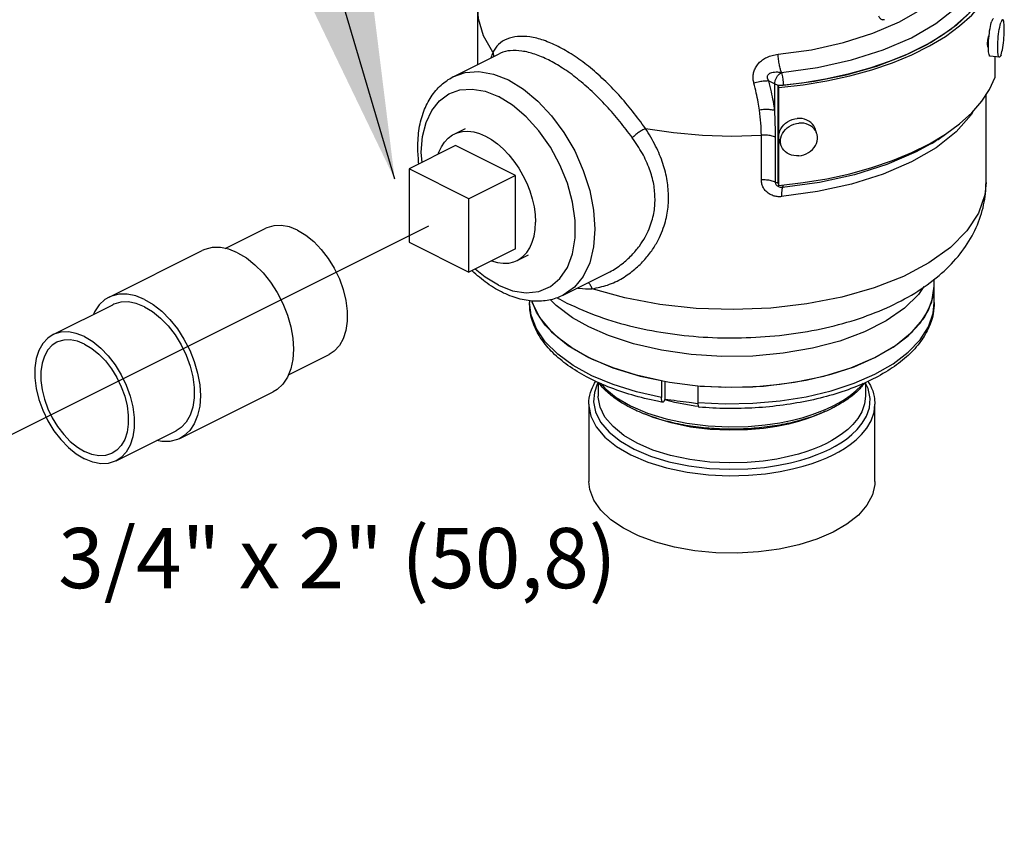
# Model space of a CAD drawing. Extents: x 4.05 to 9.36, y 7.52 to 12.51.
# Drawn here: x 7.33 to 8.96, y 9.37 to 10.7 of the extents above; entities that cross this region are included whole.
import ezdxf

# ---------------------------------------------------------------- set-up
doc = ezdxf.new("R2010")
doc.units = 0
doc.header["$MEASUREMENT"] = 0
doc.linetypes.add('CENTER', pattern=[2, 1.25, -0.25, 0.25, -0.25])
doc.layers.get('0').update_dxf_attribs({"linetype": 'CONTINUOUS'})
doc.layers.add('CENTER', color=3, linetype='CENTER')
doc.layers.add('DIM AND NOTES', color=4, linetype='CONTINUOUS')
doc.dimstyles.get("Standard").update_dxf_attribs({"dimtxt": 0.18, "dimasz": 0.18, "dimexe": 0.18, "dimexo": 0.0625, "dimgap": 0.09, "dimtad": 0, "dimtih": 1, "dimtoh": 1, "dimdec": 4, "dimzin": 0, "dimdsep": 46, "dimtxsty": 'Standard', "dimcen": 0.09, "dimadec": 0, "dimazin": 0, "dimtfac": 1, "dimtdec": 4, "dimtofl": 0, "dimtmove": 0, "dimatfit": 3, "dimfxl": 0, "dimtolj": 1, "dimtzin": 0, "dimarcsym": 0})

msp = doc.modelspace()

# ---------------------------------------------------------------- linework, layer by layer
at = {"color": 7, "linetype": 'Continuous'}
for p, q in [((8.0906, 10.6282), (8.0906, 10.7203)), ((8.0507, 10.6082), (8.1263, 10.646)), ((8.9565, 10.6403), (8.9411, 10.6417)), ((8.9494, 10.607), (8.9494, 10.6409)), ((8.0507, 10.6082), (8.0507, 10.6083)), ((8.5739, 10.6008), (8.5838, 10.5959)), ((8.5838, 10.5959), (8.5879, 10.5944)), ((8.5838, 10.5518), (8.5838, 10.5959)), ((8.5879, 10.5944), (8.5928, 10.5936)), ((8.5892, 10.4305), (8.5892, 10.5929)), ((8.5892, 10.5929), (8.5903, 10.5898)), ((8.5928, 10.5936), (8.5979, 10.5937)), ((8.5903, 10.4274), (8.5903, 10.5898)), ((8.9344, 10.432), (8.9344, 10.5779)), ((8.0513, 10.5125), (8.0701, 10.5219)), ((8.5615, 10.4364), (8.5615, 10.5108)), ((8.6532, 10.5142), (8.6505, 10.5219)), ((8.054, 10.4934), (7.9766, 10.4547)), ((8.1534, 10.4437), (8.054, 10.4934)), ((8.5849, 10.4329), (8.5849, 10.5074)), ((8.5944, 10.4932), (8.5916, 10.5009)), ((7.9982, 10.4655), (7.997, 10.4823)), ((7.9766, 10.4547), (7.9766, 10.333)), ((8.0761, 10.405), (7.9766, 10.4547)), ((8.1534, 10.4437), (8.0761, 10.405)), ((8.1534, 10.3219), (8.1534, 10.4437)), ((8.5892, 10.4305), (8.5903, 10.4274)), ((8.0761, 10.2832), (8.0761, 10.405)), ((7.6716, 10.3226), (7.7391, 10.3564)), ((7.9766, 10.333), (8.0761, 10.2832)), ((7.4787, 10.2419), (7.6334, 10.3192)), ((8.1534, 10.3219), (8.0761, 10.2832)), ((8.1561, 10.3028), (8.1749, 10.3123)), ((8.2324, 10.2449), (8.3054, 10.2814)), ((8.8484, 10.2327), (8.8484, 10.2719)), ((8.1766, 10.236), (8.1766, 10.2327)), ((8.1792, 10.2117), (8.1766, 10.2327)), ((8.188, 10.2168), (8.1805, 10.2359)), ((7.3856, 10.1796), (7.485, 10.2293)), ((8.2028, 10.1951), (8.188, 10.2168)), ((8.2234, 10.1747), (8.2028, 10.1951)), ((8.2493, 10.1558), (8.2234, 10.1747)), ((8.2407, 10.1615), (8.2749, 10.1415)), ((8.2801, 10.1389), (8.2493, 10.1558)), ((7.7764, 10.113), (7.8439, 10.1467)), ((8.3152, 10.1243), (8.2801, 10.1389)), ((8.3957, 10.1027), (8.3957, 10.0752)), ((8.4014, 10.102), (8.4014, 10.0721)), ((8.2906, 10.1005), (8.2906, 10.0776)), ((8.4561, 10.0946), (8.4562, 10.0948)), ((8.4561, 10.0946), (8.4561, 10.0671)), ((8.7389, 10.09), (8.7339, 10.1002)), ((8.7344, 10.1004), (8.7344, 10.0776)), ((7.5961, 10.0071), (7.7508, 10.0845)), ((8.7344, 10.0775), (8.7344, 10.0775)), ((8.275, 10.064), (8.275, 9.9355)), ((8.6703, 10.0564), (8.6804, 10.0612)), ((8.75, 9.9355), (8.75, 10.0641)), ((7.4904, 9.97), (7.5898, 10.0197))]:
    msp.add_line(p, q, dxfattribs=at)
for points in [[(8.5892, 10.6451), (8.6445, 10.6527), (8.6976, 10.6645), (8.7467, 10.68), (8.7905, 10.6989), (8.8283, 10.7208), (8.8594, 10.7454), (8.8829, 10.7719), (8.8981, 10.7996)], [(8.5947, 10.6149), (8.6546, 10.6232), (8.7113, 10.6358), (8.7638, 10.6524), (8.8108, 10.6726), (8.8513, 10.6962), (8.8845, 10.7224), (8.9097, 10.7508), (8.9262, 10.7807)], [(8.9432, 10.7699), (8.9341, 10.7499), (8.9214, 10.7305), (8.905, 10.7117), (8.8852, 10.6937), (8.8621, 10.6768), (8.836, 10.661), (8.807, 10.6465), (8.7755, 10.6334), (8.7416, 10.6219), (8.7057, 10.612), (8.6681, 10.6038), (8.6292, 10.5974), (8.5892, 10.5929)], [(8.5903, 10.5898), (8.6308, 10.5944), (8.6703, 10.6009), (8.7085, 10.6092), (8.7449, 10.6192), (8.7792, 10.6309), (8.8112, 10.6442), (8.8406, 10.6589), (8.8671, 10.6749), (8.8905, 10.6921), (8.9106, 10.7103), (8.9272, 10.7293), (8.9402, 10.7491), (8.9494, 10.7694)], [(8.5979, 10.5937), (8.6498, 10.6006), (8.7023, 10.6112), (8.753, 10.6255), (8.8001, 10.6434), (8.8421, 10.6644), (8.8779, 10.688), (8.9066, 10.7133), (8.9279, 10.7396)], [(8.1158, 10.6485), (8.1001, 10.6759), (8.0919, 10.7041), (8.0906, 10.7203)], [(8.9384, 10.6556), (8.9384, 10.6593), (8.9385, 10.6632), (8.9387, 10.6674), (8.939, 10.6716), (8.9394, 10.6758), (8.9399, 10.68), (8.9404, 10.6841), (8.941, 10.6879), (8.9417, 10.6915), (8.9424, 10.6947), (8.9431, 10.6975), (8.9439, 10.6999)], [(8.9467, 10.7039), (8.9461, 10.7037), (8.9454, 10.703), (8.9446, 10.7017), (8.9439, 10.6999)], [(8.9565, 10.6403), (8.9564, 10.6403), (8.9558, 10.6407), (8.9553, 10.6417), (8.9548, 10.6432), (8.9544, 10.6453), (8.9541, 10.6479), (8.9539, 10.6509), (8.9538, 10.6542), (8.9538, 10.6579), (8.9539, 10.6619), (8.9541, 10.666), (8.9544, 10.6702), (8.9548, 10.6745), (8.9553, 10.6786), (8.9558, 10.6827), (8.9564, 10.6865), (8.9571, 10.6901), (8.9578, 10.6933), (8.9585, 10.6961), (8.9593, 10.6985)], [(8.962, 10.7025), (8.9615, 10.7024), (8.9608, 10.7016), (8.96, 10.7003), (8.9593, 10.6985)], [(8.9593, 10.6444), (8.96, 10.6467), (8.9608, 10.6495), (8.9615, 10.6527), (8.9621, 10.6563), (8.9627, 10.6601), (8.9633, 10.6642), (8.9638, 10.6684), (8.9641, 10.6726), (8.9644, 10.6769), (8.9646, 10.681), (8.9647, 10.6849), (8.9647, 10.6886), (8.9646, 10.692), (8.9644, 10.695), (8.9641, 10.6975), (8.9638, 10.6996), (8.9633, 10.7011), (8.9627, 10.7021), (8.9621, 10.7025), (8.962, 10.7025)], [(8.9411, 10.6417), (8.941, 10.6417), (8.9404, 10.6421), (8.9399, 10.6431), (8.9394, 10.6446), (8.939, 10.6467), (8.9387, 10.6492), (8.9385, 10.6522), (8.9384, 10.6556)], [(8.9593, 10.6444), (8.9585, 10.6425), (8.9578, 10.6412), (8.9571, 10.6405), (8.9565, 10.6403)], [(8.0507, 10.6083), (8.0697, 10.6148), (8.0924, 10.6164), (8.1166, 10.6123), (8.1415, 10.6025)], [(8.5948, 10.615), (8.5957, 10.6119), (8.5966, 10.6078), (8.5973, 10.6031), (8.5977, 10.5983), (8.5979, 10.5937)], [(8.1415, 10.6025), (8.1665, 10.5873), (8.1906, 10.5673), (8.2133, 10.543), (8.2338, 10.5152), (8.2516, 10.4846), (8.2659, 10.4523), (8.2765, 10.4192), (8.283, 10.3864), (8.2852, 10.3548)], [(8.8406, 10.4965), (8.8671, 10.5125), (8.8905, 10.5297), (8.9106, 10.5479), (8.9272, 10.567), (8.9402, 10.5867), (8.9494, 10.607)], [(7.997, 10.4823), (7.999, 10.5085), (8.0048, 10.532), (8.0142, 10.552), (8.027, 10.568), (8.0427, 10.5794), (8.061, 10.586), (8.0812, 10.5874), (8.1028, 10.5837), (8.125, 10.575)], [(8.125, 10.2616), (8.1485, 10.2525), (8.1712, 10.2491), (8.1923, 10.2514), (8.2112, 10.2594), (8.2271, 10.2728), (8.2395, 10.2912), (8.248, 10.3139), (8.2524, 10.3401), (8.2524, 10.3691), (8.248, 10.3996), (8.2395, 10.4309), (8.2271, 10.4617), (8.2112, 10.491), (8.1923, 10.5178), (8.1712, 10.5413), (8.1485, 10.5605), (8.125, 10.575)], [(8.9132, 10.5508), (8.9097, 10.5446), (8.8846, 10.5162), (8.8514, 10.49), (8.8108, 10.4665), (8.7638, 10.4462), (8.7113, 10.4296), (8.6545, 10.417), (8.5948, 10.4087)], [(8.5916, 10.5009), (8.5909, 10.5032), (8.5904, 10.5068), (8.5904, 10.5105), (8.5909, 10.5142), (8.5921, 10.5179), (8.5937, 10.5214), (8.5959, 10.5247), (8.5986, 10.5278), (8.6016, 10.5306), (8.6051, 10.5331), (8.6088, 10.5351), (8.6128, 10.5367), (8.6169, 10.5378), (8.6211, 10.5384)], [(8.5944, 10.4932), (8.5937, 10.4955), (8.5931, 10.4991), (8.5931, 10.5028), (8.5937, 10.5065), (8.5948, 10.5102), (8.5965, 10.5137), (8.5987, 10.517), (8.6013, 10.5202), (8.6044, 10.5229), (8.6078, 10.5254), (8.6115, 10.5274), (8.6155, 10.529), (8.6196, 10.5301), (8.6238, 10.5307)], [(8.6505, 10.5219), (8.65, 10.523), (8.6484, 10.5263), (8.6462, 10.5292), (8.6435, 10.5318), (8.6405, 10.5341), (8.637, 10.5359), (8.6333, 10.5373), (8.6294, 10.5382), (8.6252, 10.5386), (8.6211, 10.5384)], [(8.6532, 10.5142), (8.6528, 10.5153), (8.6511, 10.5186), (8.6489, 10.5215), (8.6463, 10.5242), (8.6432, 10.5264), (8.6398, 10.5282), (8.6361, 10.5296), (8.6321, 10.5305), (8.628, 10.5309), (8.6238, 10.5307)], [(8.0252, 10.479), (8.0262, 10.4824), (8.0303, 10.4915), (8.0355, 10.4994), (8.0417, 10.506), (8.0487, 10.5111), (8.0513, 10.5125)], [(8.0513, 10.5125), (8.0566, 10.5147), (8.0652, 10.5168), (8.0743, 10.5172), (8.0839, 10.5161), (8.0937, 10.5134), (8.1037, 10.5091), (8.1137, 10.5034), (8.1235, 10.4963), (8.1331, 10.4879), (8.1422, 10.4783), (8.1508, 10.4676), (8.1586, 10.4561), (8.1657, 10.4439), (8.1719, 10.4312), (8.1771, 10.4181), (8.1812, 10.4049), (8.1842, 10.3917), (8.186, 10.3788), (8.1866, 10.3662)], [(8.369, 10.522), (8.4158, 10.515), (8.4639, 10.5108), (8.5127, 10.5094), (8.5615, 10.5108)], [(8.6238, 10.4766), (8.628, 10.4772), (8.6321, 10.4784), (8.6361, 10.4799), (8.6398, 10.482), (8.6432, 10.4844), (8.6463, 10.4872), (8.6489, 10.4903), (8.6511, 10.4937), (8.6528, 10.4972), (8.6539, 10.5009), (8.6545, 10.5046), (8.6545, 10.5083), (8.6539, 10.5119), (8.6532, 10.5142)], [(8.5903, 10.4274), (8.6308, 10.432), (8.6703, 10.4385), (8.7085, 10.4468), (8.7449, 10.4569), (8.7792, 10.4686), (8.8112, 10.4818), (8.8406, 10.4965)], [(8.6238, 10.4766), (8.6196, 10.4765), (8.6155, 10.4769), (8.6115, 10.4778), (8.6078, 10.4791), (8.6044, 10.481), (8.6013, 10.4832), (8.5987, 10.4858), (8.5965, 10.4888), (8.5948, 10.492), (8.5944, 10.4932)], [(8.8427, 10.4963), (8.8182, 10.483), (8.77, 10.4622), (8.7162, 10.4451), (8.658, 10.4323), (8.5968, 10.4238)], [(8.9344, 10.432), (8.9324, 10.4119), (8.922, 10.3814), (8.9028, 10.3519), (8.8752, 10.3242), (8.8397, 10.2988), (8.7972, 10.2763), (8.7486, 10.2572), (8.6949, 10.2418), (8.6372, 10.2305), (8.5769, 10.2235), (8.5151, 10.2211), (8.4533, 10.2231), (8.3927, 10.2297), (8.3347, 10.2407), (8.2806, 10.2558)], [(8.5968, 10.4238), (8.5974, 10.4253), (8.5977, 10.4279), (8.5977, 10.4283)], [(8.1719, 10.3159), (8.1771, 10.3238), (8.1812, 10.3329), (8.1842, 10.3431), (8.186, 10.3543), (8.1866, 10.3662)], [(7.7915, 10.3531), (7.7779, 10.3585), (7.7646, 10.361), (7.7521, 10.3605), (7.7406, 10.3571), (7.7391, 10.3564)], [(7.7915, 10.3531), (7.8052, 10.3448), (7.8184, 10.3341), (7.831, 10.3211), (7.8424, 10.3062), (7.8525, 10.2898), (7.8609, 10.2724), (7.8674, 10.2544), (7.8718, 10.2363), (7.8741, 10.2187), (7.8741, 10.2019), (7.8718, 10.1865), (7.8674, 10.1729), (7.8609, 10.1614), (7.8525, 10.1523), (7.8439, 10.1467)], [(8.2852, 10.3548), (8.283, 10.3253), (8.2765, 10.2989), (8.2659, 10.2764), (8.2515, 10.2585), (8.2324, 10.2449)], [(7.6921, 10.3155), (7.6776, 10.3214), (7.6634, 10.3243), (7.6499, 10.3242), (7.6375, 10.3211), (7.6334, 10.3192)], [(7.6921, 10.3155), (7.7066, 10.3069), (7.7208, 10.2956), (7.7342, 10.2821), (7.7466, 10.2665), (7.7577, 10.2494), (7.7672, 10.2311), (7.7748, 10.2121), (7.7803, 10.1928), (7.7837, 10.1738), (7.7849, 10.1554), (7.7837, 10.1382), (7.7803, 10.1226), (7.7748, 10.1089), (7.7672, 10.0975), (7.7577, 10.0887), (7.7508, 10.0845)], [(8.1561, 10.3028), (8.1586, 10.3042), (8.1657, 10.3093), (8.1719, 10.3159)], [(8.1136, 10.302), (8.1137, 10.3019), (8.1235, 10.2992), (8.1331, 10.2981), (8.1422, 10.2985), (8.1508, 10.3006), (8.1561, 10.3028)], [(8.125, 10.2616), (8.1028, 10.2751), (8.0866, 10.2885)], [(8.8311, 10.2594), (8.8222, 10.2461), (8.7988, 10.2233), (8.7687, 10.2025), (8.7327, 10.1843), (8.6915, 10.169), (8.6462, 10.1571), (8.5978, 10.1487), (8.5474, 10.1441), (8.4961, 10.1434), (8.4452, 10.1466), (8.3958, 10.1536), (8.3492, 10.1644), (8.3076, 10.178), (8.2749, 10.1924)], [(8.75, 10.1415), (8.7843, 10.1615), (8.8118, 10.184), (8.832, 10.2083), (8.8443, 10.234), (8.8484, 10.2602)], [(8.75, 10.1415), (8.7801, 10.1587), (8.8052, 10.1778), (8.8249, 10.1985), (8.8388, 10.2203), (8.8466, 10.2428), (8.8484, 10.2602)], [(7.4787, 10.2419), (7.4718, 10.2377), (7.4623, 10.2289), (7.4547, 10.2175), (7.453, 10.2133)], [(7.5374, 10.2382), (7.5229, 10.244), (7.5087, 10.2469), (7.4953, 10.2468), (7.4828, 10.2437), (7.4787, 10.2419)], [(7.5374, 10.226), (7.5238, 10.2314), (7.5105, 10.2339), (7.498, 10.2335), (7.4865, 10.23), (7.485, 10.2293)], [(7.5374, 10.2382), (7.5519, 10.2295), (7.5661, 10.2183), (7.5795, 10.2047), (7.592, 10.1892), (7.603, 10.1721), (7.6125, 10.1538), (7.6201, 10.1348), (7.6257, 10.1155), (7.6291, 10.0965), (7.6302, 10.0781), (7.6291, 10.0609), (7.6257, 10.0452), (7.6201, 10.0316), (7.6125, 10.0202), (7.603, 10.0113), (7.5961, 10.0071)], [(8.1804, 10.236), (8.1807, 10.234), (8.193, 10.2083), (8.2132, 10.184), (8.2407, 10.1615)], [(8.2749, 10.1924), (8.2482, 10.2075), (8.2208, 10.2278), (8.2111, 10.2381)], [(8.4561, 10.0671), (8.5016, 10.0648), (8.5473, 10.0656), (8.5924, 10.0696), (8.636, 10.0765), (8.6773, 10.0863), (8.7156, 10.0989), (8.75, 10.1139), (8.7801, 10.1312), (8.8052, 10.1503), (8.8249, 10.1709), (8.8388, 10.1927), (8.8466, 10.2153), (8.8484, 10.2327)], [(7.5374, 10.226), (7.551, 10.2178), (7.5643, 10.207), (7.5768, 10.194), (7.5883, 10.1791), (7.5984, 10.1628), (7.6068, 10.1453), (7.6133, 10.1273), (7.6177, 10.1093), (7.62, 10.0916), (7.62, 10.0748), (7.6177, 10.0594), (7.6133, 10.0458), (7.6068, 10.0343), (7.5984, 10.0253), (7.5898, 10.0197)], [(8.3957, 10.0752), (8.354, 10.0846), (8.3152, 10.0967), (8.2801, 10.1114), (8.2493, 10.1283), (8.2234, 10.1472), (8.2028, 10.1676), (8.188, 10.1893), (8.1792, 10.2117)], [(7.438, 10.1763), (7.4243, 10.1817), (7.4111, 10.1842), (7.3985, 10.1838), (7.3871, 10.1803), (7.3856, 10.1796)], [(7.3856, 10.1796), (7.377, 10.174), (7.3686, 10.165), (7.3621, 10.1535), (7.3576, 10.1399), (7.3554, 10.1245), (7.3554, 10.1077), (7.3576, 10.09), (7.3621, 10.072), (7.3686, 10.054), (7.377, 10.0365), (7.3871, 10.0201), (7.3985, 10.0053), (7.4111, 9.9923), (7.4243, 9.9815), (7.438, 9.9733)], [(7.3919, 10.1669), (7.3844, 10.162), (7.377, 10.1541), (7.3713, 10.144), (7.3674, 10.132), (7.3654, 10.1184), (7.3654, 10.1037), (7.3674, 10.0882), (7.3713, 10.0723), (7.377, 10.0565), (7.3844, 10.0412), (7.3932, 10.0268), (7.4033, 10.0137), (7.4143, 10.0022), (7.426, 9.9928), (7.438, 9.9856)], [(7.438, 10.164), (7.426, 10.1688), (7.4143, 10.171), (7.4033, 10.1706), (7.3932, 10.1675), (7.3919, 10.1669)], [(7.438, 10.1763), (7.4516, 10.1681), (7.4649, 10.1573), (7.4774, 10.1443), (7.4889, 10.1294), (7.4989, 10.113), (7.5073, 10.0956), (7.5138, 10.0776), (7.5183, 10.0595), (7.5205, 10.0419), (7.5205, 10.0251), (7.5183, 10.0097), (7.5138, 9.9961), (7.5073, 9.9846), (7.4989, 9.9756), (7.4904, 9.97)], [(7.438, 10.164), (7.45, 10.1568), (7.4616, 10.1473), (7.4726, 10.1359), (7.4827, 10.1228), (7.4915, 10.1084), (7.4989, 10.0931), (7.5047, 10.0773), (7.5086, 10.0614), (7.5105, 10.0459), (7.5105, 10.0311), (7.5086, 10.0176), (7.5047, 10.0056), (7.4989, 9.9955), (7.4915, 9.9876), (7.484, 9.9827)], [(8.2749, 10.1415), (8.315, 10.1243), (8.36, 10.1106), (8.4087, 10.1005)], [(8.4087, 10.1005), (8.4599, 10.0943), (8.5125, 10.0923), (8.565, 10.0943), (8.6163, 10.1005), (8.665, 10.1106), (8.71, 10.1243), (8.75, 10.1415)], [(8.4561, 10.0946), (8.5016, 10.0923), (8.5473, 10.0932), (8.5924, 10.0971), (8.636, 10.104), (8.6773, 10.1139), (8.7156, 10.1264), (8.75, 10.1415)], [(8.3957, 10.1027), (8.354, 10.1121), (8.3152, 10.1243)], [(8.2906, 10.1), (8.289, 10.0974), (8.2843, 10.0837), (8.2829, 10.0682), (8.2861, 10.0515), (8.2946, 10.0344), (8.3086, 10.0179), (8.3274, 10.0028), (8.3505, 9.9894), (8.3774, 9.9779), (8.4078, 9.9686), (8.4409, 9.9617), (8.4751, 9.9575), (8.5083, 9.956), (8.5391, 9.9567), (8.5664, 9.9591), (8.5898, 9.9626), (8.6098, 9.9668), (8.6269, 9.9712), (8.6415, 9.9758), (8.6541, 9.9804), (8.6651, 9.985), (8.6749, 9.9896)], [(8.2949, 10.0986), (8.3014, 10.0908), (8.3207, 10.0752), (8.3445, 10.0613), (8.3722, 10.0494), (8.4035, 10.0397), (8.4377, 10.0325), (8.473, 10.0281), (8.5074, 10.0265), (8.5394, 10.0272), (8.5677, 10.0297), (8.592, 10.0333), (8.6129, 10.0376), (8.6306, 10.0422), (8.6458, 10.0469), (8.6588, 10.0517), (8.6703, 10.0564)], [(8.6749, 9.9896), (8.6842, 9.9945), (8.6934, 10), (8.7026, 10.0063), (8.7118, 10.0137), (8.7207, 10.0223), (8.729, 10.0324), (8.7359, 10.0442), (8.7407, 10.0579), (8.7421, 10.0734), (8.7389, 10.09)], [(8.6804, 10.0612), (8.69, 10.0663), (8.6995, 10.072), (8.709, 10.0786), (8.7185, 10.0861), (8.7277, 10.095), (8.7309, 10.0989)], [(8.6694, 9.9991), (8.6599, 9.9946), (8.6492, 9.9902), (8.637, 9.9857), (8.6229, 9.9813), (8.6064, 9.977), (8.587, 9.9731), (8.5643, 9.9697), (8.5379, 9.9673), (8.5081, 9.9666), (8.4759, 9.9681), (8.4428, 9.9722), (8.4108, 9.979), (8.3815, 9.988), (8.3555, 9.9992), (8.3333, 10.0122), (8.3152, 10.0268), (8.3018, 10.0428), (8.2936, 10.0594), (8.2907, 10.0755), (8.2906, 10.0776)], [(8.457, 10.0604), (8.4512, 10.0609), (8.4176, 10.0668), (8.4012, 10.0711)], [(8.7344, 10.0775), (8.7329, 10.0648), (8.7282, 10.0516), (8.7215, 10.0403), (8.7135, 10.0306), (8.7049, 10.0223), (8.6961, 10.0153), (8.6872, 10.0092), (8.6784, 10.0039), (8.6694, 9.9991)], [(8.275, 10.064), (8.2751, 10.0613), (8.2784, 10.0441), (8.2872, 10.0264), (8.3017, 10.0093), (8.3211, 9.9937), (8.345, 9.9798), (8.3728, 9.968), (8.4042, 9.9583), (8.4385, 9.9512), (8.4738, 9.9469), (8.5082, 9.9453), (8.54, 9.9461), (8.5682, 9.9486), (8.5924, 9.9522), (8.6132, 9.9565), (8.6308, 9.9611), (8.6459, 9.9658), (8.6589, 9.9705), (8.6703, 9.9753), (8.6804, 9.9801)], [(8.6673, 10.0523), (8.6599, 10.0488), (8.6493, 10.0443), (8.6372, 10.0399), (8.6231, 10.0355), (8.6067, 10.0312), (8.5874, 10.0273), (8.5648, 10.0239), (8.5386, 10.0215), (8.5088, 10.0208), (8.4767, 10.0222), (8.4436, 10.0262), (8.4115, 10.0329), (8.3821, 10.0419), (8.3672, 10.0483)], [(8.6804, 9.9801), (8.69, 9.9851), (8.6996, 9.9908), (8.7091, 9.9974), (8.7186, 10.005), (8.7278, 10.0139), (8.7363, 10.0243), (8.7435, 10.0365), (8.7485, 10.0507), (8.75, 10.0639)], [(7.5961, 10.0071), (7.592, 10.0053), (7.5795, 10.0022), (7.5661, 10.0021), (7.5579, 10.0037)], [(7.484, 9.9827), (7.4827, 9.982), (7.4726, 9.979), (7.4616, 9.9786), (7.45, 9.9808), (7.438, 9.9856)], [(7.4904, 9.97), (7.4889, 9.9693), (7.4774, 9.9658), (7.4649, 9.9653), (7.4516, 9.9679), (7.438, 9.9733)], [(8.6804, 9.8515), (8.6535, 9.8399), (8.6235, 9.8305), (8.5909, 9.8234), (8.5566, 9.8188), (8.5214, 9.8168), (8.4859, 9.8175), (8.451, 9.8208), (8.4175, 9.8266), (8.3861, 9.8349), (8.3576, 9.8455), (8.3325, 9.858), (8.3114, 9.8723), (8.2948, 9.888), (8.2831, 9.9047), (8.2765, 9.9222), (8.275, 9.9355)], [(8.75, 9.9355), (8.7498, 9.931), (8.7459, 9.9134), (8.7367, 9.8962), (8.7225, 9.88), (8.7036, 9.865), (8.6804, 9.8515)]]:
    msp.add_lwpolyline(points, dxfattribs=at)
for points in [[(8.7559, 10.7091), (8.757, 10.7069), (8.7585, 10.7049), (8.7604, 10.7035), (8.7623, 10.7027), (8.7641, 10.7026), (8.7659, 10.703)], [(8.2239, 10.6582), (8.1999, 10.6683), (8.1771, 10.6738), (8.1566, 10.6745), (8.1391, 10.6704), (8.1253, 10.6616), (8.1158, 10.6485)], [(8.9384, 10.6562), (8.9379, 10.657), (8.9374, 10.6584), (8.9371, 10.6602), (8.937, 10.6625), (8.9371, 10.6651), (8.9374, 10.6679), (8.9379, 10.6708), (8.9384, 10.6735), (8.9391, 10.676), (8.9396, 10.6777)], [(8.369, 10.522), (8.3477, 10.5504), (8.3246, 10.5776), (8.3, 10.6028), (8.2745, 10.6251), (8.2488, 10.6438), (8.2239, 10.6582)], [(8.1158, 10.6485), (8.1124, 10.6395)], [(8.1158, 10.6485), (8.1167, 10.6421), (8.1167, 10.6412)], [(8.208, 10.6357), (8.1853, 10.6452), (8.1639, 10.6504), (8.1447, 10.6511), (8.1286, 10.6471), (8.1262, 10.646)], [(8.5491, 10.5972), (8.5479, 10.6039), (8.548, 10.6109), (8.5496, 10.6178), (8.5527, 10.6244), (8.5572, 10.6304), (8.5631, 10.6357), (8.5705, 10.64), (8.5793, 10.6433), (8.5893, 10.6451)], [(8.5947, 10.6149), (8.593, 10.6204), (8.5914, 10.6277), (8.5901, 10.6362), (8.5892, 10.6451)], [(8.3472, 10.5066), (8.3264, 10.5335), (8.304, 10.5594), (8.2804, 10.5832), (8.2561, 10.6043), (8.2316, 10.6221), (8.208, 10.6357)], [(7.991, 10.4901), (7.9936, 10.5221), (8.0012, 10.5506), (8.0135, 10.5747), (8.0297, 10.5938), (8.0494, 10.6076), (8.0507, 10.6083)], [(8.5739, 10.6008), (8.5723, 10.6038), (8.5716, 10.6067), (8.5719, 10.6094), (8.5731, 10.6117), (8.5754, 10.6136), (8.5787, 10.6149), (8.5831, 10.6156), (8.5885, 10.6157), (8.5948, 10.6149)], [(8.5838, 10.5959), (8.5843, 10.6003), (8.5859, 10.6049), (8.5883, 10.6091), (8.5914, 10.6125), (8.5948, 10.6149)], [(8.5739, 10.6008), (8.5667, 10.6005), (8.5582, 10.5993), (8.5491, 10.5972)], [(8.5583, 10.5524), (8.5561, 10.5658), (8.5531, 10.5808), (8.5491, 10.5972)], [(8.5838, 10.5518), (8.5815, 10.5665), (8.5782, 10.5828), (8.5739, 10.6008)], [(8.5838, 10.5518), (8.5763, 10.5531), (8.5676, 10.5533), (8.5583, 10.5524)], [(8.5615, 10.5108), (8.5607, 10.5305), (8.5583, 10.5524)], [(8.5849, 10.5074), (8.5846, 10.5287), (8.5838, 10.5518)], [(8.369, 10.522), (8.3633, 10.5188), (8.3574, 10.515), (8.3519, 10.5108), (8.3472, 10.5066)], [(8.4074, 10.4078), (8.4051, 10.4351), (8.3981, 10.4635), (8.386, 10.4926), (8.369, 10.522)], [(8.5849, 10.5074), (8.5778, 10.5096), (8.5698, 10.5107), (8.5615, 10.5108)], [(8.8427, 10.4963), (8.8618, 10.5084), (8.8664, 10.5116)], [(8.385, 10.4047), (8.3828, 10.4292), (8.3758, 10.4545), (8.3639, 10.4805), (8.3472, 10.5066)], [(7.9927, 10.4629), (7.991, 10.4901)], [(8.2385, 10.2321), (8.2921, 10.2095), (8.3496, 10.1927), (8.41, 10.1813), (8.4726, 10.1752), (8.5363, 10.1746), (8.5994, 10.1793), (8.6607, 10.1894), (8.7176, 10.2044), (8.7696, 10.2242), (8.8162, 10.2487), (8.8565, 10.2778), (8.888, 10.3096), (8.9113, 10.3438), (8.9269, 10.381), (8.9338, 10.4185), (8.9344, 10.432)], [(8.5849, 10.4329), (8.5778, 10.4351), (8.5698, 10.4363), (8.5615, 10.4364)], [(8.5948, 10.4087), (8.5877, 10.4088), (8.5808, 10.4103), (8.5745, 10.4133), (8.569, 10.4177), (8.5649, 10.4233), (8.5623, 10.4297), (8.5615, 10.4364)], [(8.5849, 10.433), (8.5889, 10.4318)], [(8.5968, 10.4238), (8.5943, 10.4238), (8.5918, 10.4243), (8.5896, 10.4253), (8.5876, 10.4267), (8.5861, 10.4286), (8.5852, 10.4307), (8.5849, 10.433)], [(8.5889, 10.4318), (8.5893, 10.4317)], [(8.5968, 10.4238), (8.5957, 10.4208), (8.595, 10.4156), (8.5948, 10.4087)], [(8.2806, 10.2558), (8.3063, 10.262), (8.3309, 10.2736), (8.3516, 10.2884), (8.3682, 10.3046), (8.3809, 10.3211), (8.3905, 10.3373), (8.3974, 10.3527), (8.4021, 10.3674), (8.4052, 10.3813), (8.4069, 10.3947), (8.4074, 10.4078)], [(8.3054, 10.2814), (8.31, 10.2838), (8.3302, 10.2971), (8.3464, 10.3118), (8.3589, 10.3267), (8.3683, 10.3413), (8.3751, 10.3552), (8.3798, 10.3684), (8.3828, 10.381), (8.3845, 10.393), (8.385, 10.4047)], [(8.2324, 10.2449), (8.223, 10.2409), (8.1998, 10.2356), (8.1746, 10.2361), (8.1476, 10.2428), (8.1202, 10.2559), (8.0936, 10.2748), (8.0813, 10.2856)], [(8.2806, 10.2558), (8.2778, 10.2616), (8.2743, 10.2659)], [(8.2569, 10.257), (8.259, 10.2567), (8.2806, 10.2558)], [(8.3977, 10.0673), (8.3891, 10.069), (8.3464, 10.0795), (8.3068, 10.0931), (8.2712, 10.1095), (8.2404, 10.1286), (8.2153, 10.1497), (8.1964, 10.1722), (8.1836, 10.1961), (8.1773, 10.221), (8.1766, 10.2327)], [(8.2231, 10.2403), (8.2385, 10.2321)], [(8.8484, 10.2327), (8.8467, 10.2143), (8.8383, 10.1892), (8.8234, 10.1651), (8.8022, 10.1426), (8.7753, 10.1222), (8.7427, 10.1039), (8.7054, 10.0882), (8.6644, 10.0755), (8.6206, 10.0661), (8.5748, 10.0599), (8.5279, 10.0571), (8.4807, 10.0577), (8.4581, 10.0592)], [(8.275, 10.064), (8.2752, 10.0697), (8.2795, 10.088), (8.2866, 10.1024)], [(8.7385, 10.1022), (8.7425, 10.0949), (8.7487, 10.0768), (8.75, 10.0641)], [(8.6696, 10.0528), (8.651, 10.0453), (8.6207, 10.0358), (8.588, 10.0288), (8.5537, 10.0244), (8.5184, 10.0226), (8.4831, 10.0235), (8.4483, 10.027), (8.4149, 10.0332), (8.3838, 10.0419), (8.3555, 10.0528), (8.3306, 10.0658), (8.3098, 10.0807), (8.2937, 10.0969), (8.2915, 10.0998)], [(8.7333, 10.0996), (8.7216, 10.0865), (8.7022, 10.0709), (8.6819, 10.0588)], [(8.3977, 10.0673), (8.3975, 10.0674), (8.3969, 10.0679), (8.3964, 10.0691), (8.396, 10.0707), (8.3958, 10.0728), (8.3957, 10.0752)], [(8.3997, 10.069), (8.3989, 10.0679), (8.3982, 10.0673), (8.3977, 10.0673)], [(8.3997, 10.069), (8.4005, 10.0705), (8.4014, 10.0721)], [(8.4558, 10.0648), (8.4417, 10.0667), (8.4215, 10.0694), (8.4014, 10.0721)], [(8.4562, 10.0647), (8.4558, 10.0648)], [(8.4561, 10.0671), (8.4562, 10.0647), (8.4564, 10.0626), (8.4568, 10.061), (8.4573, 10.0598), (8.4578, 10.0593), (8.4581, 10.0592)], [(8.6784, 10.057), (8.6696, 10.0528)], [(8.6819, 10.0588), (8.6784, 10.057)]]:
    msp.add_spline(points, degree=3, dxfattribs=at)
at = {"layer": 'CENTER'}
msp.add_line((5.1023, 8.907), (8.1678, 10.4397), dxfattribs=at)

# ---------------------------------------------------------------- texts
at = {"layer": 'DIM AND NOTES', "insert": (7.8577, 9.8586), "char_height": 0.1, "width": 1.013032, "attachment_point": 2}
msp.add_mtext('{\\C0;3/4" x 2" (50,8)}', dxfattribs=at)

# ---------------------------------------------------------------- leaders
at = {"layer": 'DIM AND NOTES', "color": 0}
msp.add_leader([(7.9529, 10.4376), (7.3608, 12.4509), (7.7319, 12.4509)], dimstyle='Standard', override={"dimasz": 0.375, "dimgap": 0.09, "dimtad": 0}, dxfattribs=at)

doc.saveas('drawing.dxf')
